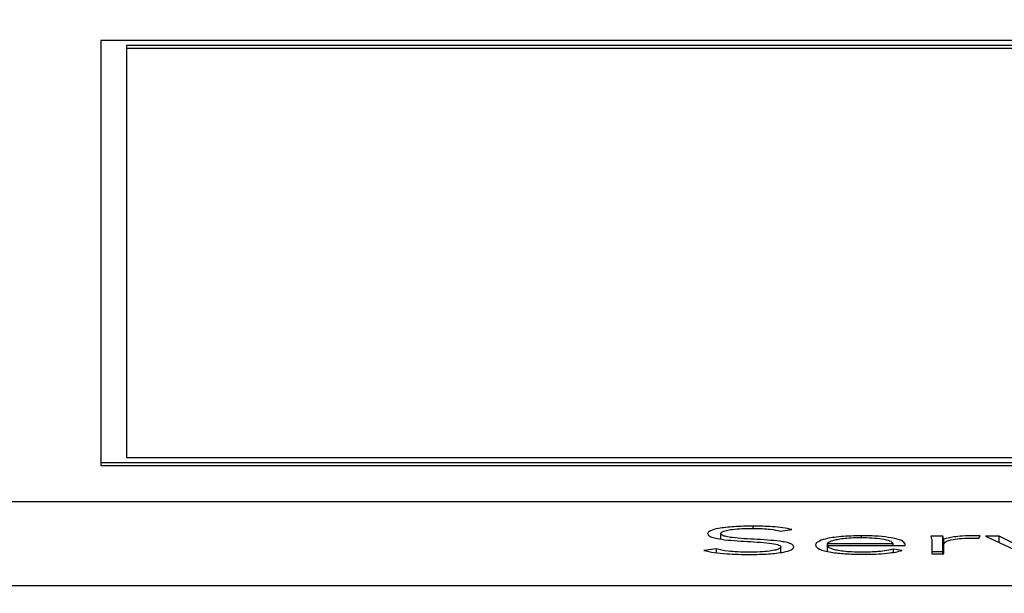
# Paper-space layout 'SHEET 2' of a CAD drawing. Units: inches. Extents: x 0.1 to 10.8, y 0.2 to 8.4.
# Drawn here: x 4.2 to 4.3, y 6.9 to 6.9 of the extents above; entities that cross this region are included whole.
import ezdxf

# ---------------------------------------------------------------- set-up
doc = ezdxf.new("R2010")
doc.units = ezdxf.units.IN
doc.header["$MEASUREMENT"] = 0
doc.layers.add('FORMAT', color=7, linetype='Continuous')
doc.styles.add('SLDTEXTSTYLE0', font='TXT', dxfattribs={"width": 0.605})
doc.dimstyles.new('SLDDIMSTYLE6', dxfattribs={"dimtxt": 0.091003, "dimasz": 0.080892, "dimexe": 0, "dimexo": 0.0625, "dimgap": 0.022751, "dimtad": 0, "dimtih": 1, "dimtoh": 1, "dimdec": 6, "dimlfac": 25.73, "dimrnd": 1e-09, "dimzin": 12, "dimdsep": 46, "dimtxsty": 'SLDTEXTSTYLE0', "dimsah": 1, "dimcen": 0.09, "dimadec": 0, "dimazin": 3, "dimtfac": 1, "dimtdec": 0, "dimtofl": 0, "dimtmove": 0, "dimatfit": 3, "dimfxl": 0, "dimfrac": 2, "dimtolj": 1, "dimtzin": 12, "dimarcsym": 0})

# ---------------------------------------------------------------- blocks, each defined once
blk = doc.blocks.new('_D_8')
at = {"layer": 'FORMAT'}
for p, q in [((2.110104, 6.798013), (2.110104, 4.952351)), ((5.817252, 5.554329), (5.817252, 4.952351)), ((2.110104, 5.052351), (3.40465, 5.052351)), ((5.817252, 5.052351), (4.522706, 5.052351))]:
    blk.add_line(p, q, dxfattribs=at)
for points in [[(2.110104, 5.052351), (2.190996, 5.039906), (2.190996, 5.064796)], [(5.817252, 5.052351), (5.73636, 5.064796), (5.73636, 5.039906)]]:
    blk.add_solid(points, dxfattribs=at)
at = {"layer": 'FORMAT', "char_height": 0.09375, "attachment_point": 1, "style": 'SLDTEXTSTYLE0'}
for s, insert in [('95 3/8"', (3.54215, 5.173201)), ('CLEAR', (3.968973, 5.173201)), ('OPENING LENGTH', (3.40465, 5.033444))]:
    blk.add_mtext(s, dxfattribs=dict(at, insert=insert))

psp = doc.layouts.new('SHEET 2')

# ---------------------------------------------------------------- linework, layer by layer
at = {"color": 7, "linetype": 'Continuous', "lineweight": 25}
for p, q in [((4.29573621, 6.89135409), (4.23862141, 6.89135409)), ((4.23862141, 6.89135409), (4.23862141, 6.88116076)), ((4.29511437, 6.89123544), (4.23924326, 6.89123544)), ((4.23924326, 6.89123544), (4.23924326, 6.88127942)), ((4.29511437, 6.89115914), (4.23924326, 6.89115914)), ((4.23862141, 6.88116076), (4.23862141, 6.88108446)), ((4.23862141, 6.88116076), (4.29573621, 6.88116076)), ((4.23862141, 6.88108446), (4.29573621, 6.88108446)), ((4.23924326, 6.88127942), (4.29511437, 6.88127942)), ((4.30821999, 6.88021059), (4.04345124, 6.88021059)), ((4.25358803, 6.87931166), (4.25358803, 6.87944525)), ((4.25502397, 6.87950419), (4.25529966, 6.87954201)), ((4.25615943, 6.87915386), (4.25615943, 6.87920345)), ((4.25615943, 6.87920345), (4.25774508, 6.87920345)), ((4.25774508, 6.87915386), (4.25774508, 6.87920345)), ((4.25803448, 6.87915386), (4.25803448, 6.87919248)), ((4.25894802, 6.87938057), (4.25865861, 6.87938057)), ((4.25868286, 6.87926078), (4.25868286, 6.8789546)), ((4.25894802, 6.87899906), (4.25894802, 6.87938057)), ((4.25896752, 6.8789546), (4.25896752, 6.87930594)), ((4.25897226, 6.8789546), (4.25897226, 6.87918695)), ((4.25981306, 6.8793327), (4.25984732, 6.87938701)), ((4.26030646, 6.87938057), (4.25997805, 6.87938057)), ((4.25997805, 6.87938057), (4.26089106, 6.8789546)), ((4.26105026, 6.87901445), (4.26030646, 6.87938057)), ((4.26030646, 6.87922735), (4.26030646, 6.87938057)), ((4.25348208, 6.8790753), (4.25317792, 6.87903658)), ((4.25348208, 6.87898146), (4.25348208, 6.8790753)), ((4.25503398, 6.87898965), (4.25503398, 6.87912147)), ((4.25615943, 6.87915386), (4.25803448, 6.87915386)), ((4.25615943, 6.87901818), (4.25615943, 6.87915386)), ((4.257967, 6.87903477), (4.25775509, 6.87906897)), ((4.25775509, 6.87899125), (4.25775509, 6.87906897)), ((4.25894802, 6.87899906), (4.25868286, 6.87899906)), ((4.25868286, 6.8789546), (4.25897226, 6.8789546)), ((4.04345124, 6.87819188), (4.30821999, 6.87819188))]:
    psp.add_line(p, q, dxfattribs=at)
at = {"color": 8, "linetype": 'Continuous', "lineweight": 25}
for p, q in [((4.25436662, 6.87956855), (4.25436662, 6.87962399)), ((4.25698652, 6.87934148), (4.25698652, 6.87939164))]:
    psp.add_line(p, q, dxfattribs=at)
at = {"color": 7, "linetype": 'Continuous', "lineweight": 25}
for points, knots in [([(4.25436662, 6.87962399), (4.25421011, 6.87962139), (4.25390746, 6.87961638), (4.25353943, 6.87957489), (4.25330686, 6.87951417), (4.25328241, 6.87946889), (4.25326964, 6.87944525)], [0, 0, 0, 0, 0.29049782, 0.56174089, 0.77121158, 1, 1, 1, 1]), ([(4.25326964, 6.87944525), (4.25327515, 6.87942669), (4.25328525, 6.87939265), (4.25338632, 6.87934758), (4.25364116, 6.87929226), (4.25414266, 6.87925661), (4.25466557, 6.87923267), (4.25494672, 6.87918645), (4.25502443, 6.87915153), (4.25503066, 6.87913193), (4.25503398, 6.87912147)], [0, 0, 0, 0, 0.10897923, 0.19991232, 0.28330636, 0.5369145, 0.78083881, 0.88477452, 0.93855162, 1, 1, 1, 1]), ([(4.25358803, 6.87944525), (4.25359417, 6.87945955), (4.2536058, 6.87948667), (4.25371262, 6.87952192), (4.25387838, 6.8795485), (4.25410028, 6.87956572), (4.25426949, 6.87956773), (4.25435713, 6.87956877)], [0, 0, 0, 0, 0.19810383, 0.37570841, 0.55064643, 0.76723473, 1, 1, 1, 1]), ([(4.25535238, 6.87912147), (4.25534694, 6.87913975), (4.25533698, 6.87917319), (4.25523577, 6.87921729), (4.25497863, 6.87927088), (4.25447687, 6.8793032), (4.25398131, 6.8793265), (4.25370941, 6.87936868), (4.25360371, 6.87940356), (4.25359353, 6.87943063), (4.25358803, 6.87944525)], [0, 0, 0, 0, 0.10699082, 0.19571246, 0.2771025, 0.52733655, 0.77054487, 0.84212276, 0.91477365, 1, 1, 1, 1]), ([(4.25435713, 6.87956877), (4.25443409, 6.87956787), (4.25458121, 6.87956617), (4.25482783, 6.87954715), (4.25494927, 6.87952055), (4.25502397, 6.87950419)], [0, 0, 0, 0, 0.29687731, 0.56751641, 1, 1, 1, 1]), ([(4.25529966, 6.87954201), (4.25523164, 6.87955657), (4.25509902, 6.87958495), (4.25477827, 6.87961754), (4.25452382, 6.87962152), (4.25436662, 6.87962399)], [0, 0, 0, 0, 0.2869287, 0.55944417, 1, 1, 1, 1]), ([(4.25698652, 6.87939164), (4.25681441, 6.87938771), (4.25648029, 6.87938009), (4.25611253, 6.87932049), (4.25590479, 6.8792469), (4.2558819, 6.87919529), (4.25587003, 6.87916854)], [0, 0, 0, 0, 0.28389985, 0.55114409, 0.76736072, 1, 1, 1, 1]), ([(4.25697176, 6.87934195), (4.25689062, 6.87934085), (4.25673923, 6.87933879), (4.25654102, 6.87932125), (4.25639242, 6.87929761), (4.25626632, 6.87926604), (4.25619687, 6.87923676), (4.25616433, 6.87921388), (4.25616083, 6.87920643), (4.25615943, 6.87920345)], [0, 0, 0, 0, 0.20365409, 0.37998474, 0.54030644, 0.68772921, 0.90125859, 0.96049255, 1, 1, 1, 1]), ([(4.25774508, 6.87920345), (4.25772989, 6.87922404), (4.25769962, 6.87926507), (4.25749244, 6.87930991), (4.25724122, 6.87933707), (4.25706312, 6.8793403), (4.25697176, 6.87934195)], [0, 0, 0, 0, 0.27410491, 0.54622199, 0.76722243, 1, 1, 1, 1]), ([(4.25803448, 6.87919248), (4.2580182, 6.87922024), (4.25798551, 6.87927599), (4.257737, 6.87934255), (4.25738546, 6.87938481), (4.25712504, 6.87938927), (4.25698652, 6.87939164)], [0, 0, 0, 0, 0.26359333, 0.52933999, 0.74965924, 1, 1, 1, 1]), ([(4.25865861, 6.87938057), (4.25866361, 6.87935895), (4.25867283, 6.87931903), (4.25867971, 6.87927909), (4.25868286, 6.87926078)], [0, 0, 0, 0, 0.54162508, 1, 1, 1, 1]), ([(4.25896752, 6.87930594), (4.25896453, 6.87931084), (4.2589577, 6.87932204), (4.25895347, 6.87934696), (4.25895023, 6.87936693), (4.25894802, 6.87938057)], [0, 0, 0, 0, 0.19792863, 0.45207355, 1, 1, 1, 1]), ([(4.25967758, 6.87939164), (4.25959056, 6.87939017), (4.25942324, 6.87938736), (4.25915773, 6.87935927), (4.25903982, 6.87932621), (4.25896752, 6.87930594)], [0, 0, 0, 0, 0.29535951, 0.56792438, 1, 1, 1, 1]), ([(4.25897226, 6.87918695), (4.25898093, 6.879209), (4.25899748, 6.8792511), (4.25916428, 6.8793025), (4.25941751, 6.87933225), (4.25960219, 6.87933496), (4.25970183, 6.87933642)], [0, 0, 0, 0, 0.28527939, 0.54479008, 0.75438914, 1, 1, 1, 1]), ([(4.25984732, 6.87938701), (4.25981585, 6.87938845), (4.25975998, 6.879391), (4.25970263, 6.87939144), (4.25967758, 6.87939164)], [0, 0, 0, 0, 0.56329755, 1, 1, 1, 1]), ([(4.25970183, 6.87933642), (4.25972099, 6.87933622), (4.25975885, 6.87933583), (4.25979513, 6.87933373), (4.25981306, 6.8793327)], [0, 0, 0, 0, 0.50595417, 1, 1, 1, 1]), ([(4.25317792, 6.87903658), (4.2532567, 6.87901888), (4.2534105, 6.87898432), (4.25379529, 6.87894535), (4.25410046, 6.87894082), (4.25428966, 6.87893801)], [0, 0, 0, 0, 0.28525639, 0.55687078, 1, 1, 1, 1]), ([(4.25426541, 6.87899323), (4.25417508, 6.87899441), (4.25399983, 6.87899671), (4.25370433, 6.8790205), (4.25356673, 6.87905443), (4.25348208, 6.8790753)], [0, 0, 0, 0, 0.29038919, 0.56341033, 1, 1, 1, 1]), ([(4.25503398, 6.87912147), (4.25502783, 6.87910764), (4.25501592, 6.87908089), (4.25491363, 6.8790454), (4.25475279, 6.87901683), (4.25452972, 6.87899691), (4.25435591, 6.87899449), (4.25426541, 6.87899323)], [0, 0, 0, 0, 0.189925481, 0.367105487, 0.543836699, 0.762502922, 1, 1, 1, 1]), ([(4.25428966, 6.87893801), (4.25444148, 6.87894077), (4.2547376, 6.87894615), (4.2550937, 6.87898963), (4.25531651, 6.87905163), (4.25534004, 6.87909745), (4.25535238, 6.87912147)], [0, 0, 0, 0, 0.2835242, 0.55299371, 0.7656464, 1, 1, 1, 1]), ([(4.25587003, 6.87916854), (4.2558874, 6.87913406), (4.25592047, 6.8790684), (4.25620923, 6.87899286), (4.25659024, 6.87895033), (4.2568599, 6.87894593), (4.25700075, 6.87894364)], [0, 0, 0, 0, 0.29401241, 0.5598452, 0.77009778, 1, 1, 1, 1]), ([(4.2570055, 6.87899323), (4.25691927, 6.87899428), (4.25675956, 6.87899624), (4.25654956, 6.87901386), (4.25639296, 6.87903862), (4.25626637, 6.87907228), (4.25618068, 6.87911127), (4.25616588, 6.87914093), (4.25615943, 6.87915386)], [0, 0, 0, 0, 0.19391824, 0.3591858, 0.50850547, 0.64828387, 0.84676566, 1, 1, 1, 1]), ([(4.25700075, 6.87894364), (4.25710809, 6.87894474), (4.25731755, 6.87894689), (4.25759211, 6.8789668), (4.25781372, 6.87899652), (4.25791491, 6.87902177), (4.257967, 6.87903477)], [0, 0, 0, 0, 0.28569259, 0.55747714, 0.7721923, 1, 1, 1, 1]), ([(4.25775509, 6.87906897), (4.25770633, 6.87905678), (4.25760711, 6.879032), (4.25735003, 6.8790019), (4.25713634, 6.87899652), (4.2570055, 6.87899323)], [0, 0, 0, 0, 0.27255106, 0.55456326, 1, 1, 1, 1]), ([(4.25895561, 6.8789546), (4.25895531, 6.87895578), (4.25895154, 6.87897059), (4.25894971, 6.87898541), (4.25894802, 6.87899906)], [0, 0, 0, 0, 0.07922919, 1, 1, 1, 1])]:
    psp.add_open_spline(points, degree=3, knots=knots, dxfattribs=at)

# ---------------------------------------------------------------- dimensions: what is measured, and where the dimension line sits
at = {"layer": 'FORMAT'}
dim = psp.add_linear_dim(base=(5.81725157, 5.05235065), p1=(2.11010415, 6.89801324), p2=(5.81725157, 5.65432882), text='<> CLEAR\\POPENING LENGTH', dimstyle='SLDDIMSTYLE6', dxfattribs=at)
dim.commit()
dim.dimension.update_dxf_attribs({"geometry": '_D_8', "text_midpoint": (3.96367786, 5.05235065), "dimtype": 160})

doc.saveas('drawing.dxf')
